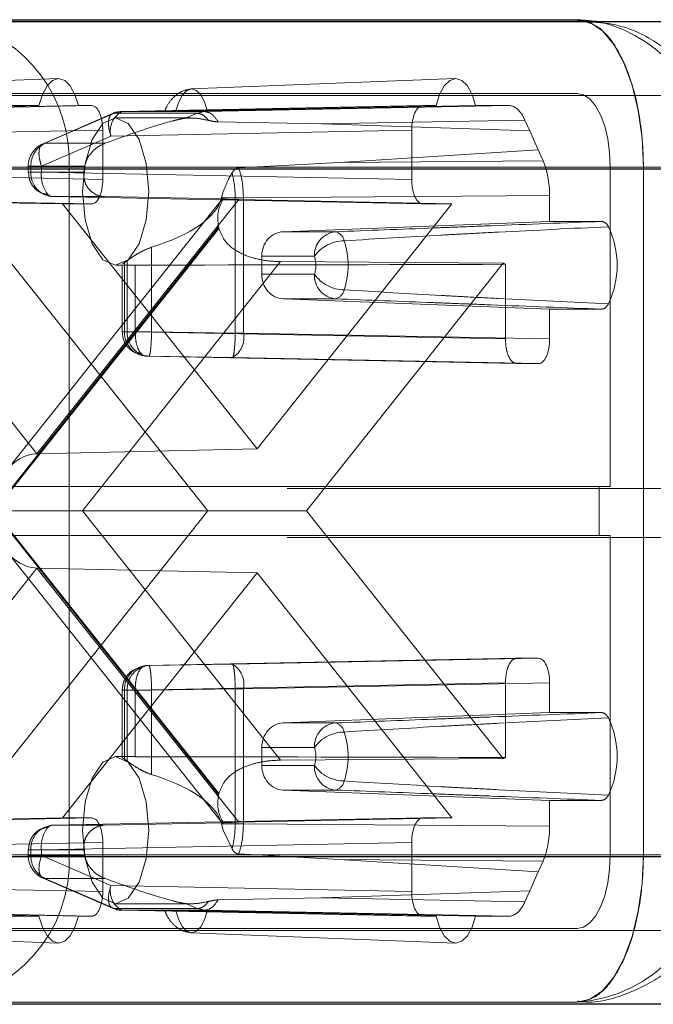
# Paper-space layout 'Sheet2' of a CAD drawing. Units: inches. Extents: x 0.1 to 16.8, y 0.1 to 10.9.
# Drawn here: x 5.5 to 5.6, y 2.7 to 2.7 of the extents above; entities that cross this region are included whole.
import ezdxf

# ---------------------------------------------------------------- set-up
doc = ezdxf.new("R2010")
doc.units = ezdxf.units.IN
doc.header["$MEASUREMENT"] = 0
doc.linetypes.add('HIDDEN', pattern=[0.07500000000000001, 0.05, -0.025])

psp = doc.layouts.new('Sheet2')

# ---------------------------------------------------------------- linework, layer by layer
at = {"color": 7, "linetype": 'Continuous', "lineweight": 25}
for p, q in [((5.999799584030744, 2.727362341299043), (5.350868386846101, 2.727362341299041)), ((5.537806252672728, 2.727509590101931), (5.58053141075548, 2.727509590101931)), ((5.582046924535891, 2.727362341299041), (5.58053141075548, 2.727509590101931)), ((5.580545893109898, 2.72744633446352), (5.581202289963128, 2.727369548986534)), ((5.993662427718492, 2.717519821614003), (5.344731230533849, 2.717519821614002)), ((5.993662427718492, 2.671588063083819), (5.344731230533849, 2.671588063083818)), ((5.999799584030744, 2.66174554339878), (5.350868386846101, 2.661745543398779))]:
    psp.add_line(p, q, dxfattribs=at)
at = {"color": 7, "linetype": 'HIDDEN', "lineweight": 18}
for p, q in [((5.52824907120607, 2.722882767163941), (5.545883443150482, 2.723572076909849)), ((5.55476813484364, 2.722882767163941), (5.572402506788054, 2.723572076909849)), ((5.999799584030744, 2.722441081456523), (5.350868386846101, 2.722441081456521)), ((5.58053141075548, 2.722588330259412), (5.537806252672728, 2.722588330259412)), ((5.544593617613142, 2.721768120285659), (5.527222648140563, 2.72142351734583)), ((5.527678998518882, 2.721372280033032), (5.548119334059056, 2.721768120285659)), ((5.529316341000109, 2.72142351734583), (5.547224982177537, 2.721768120285659)), ((5.544593617613142, 2.721768120285659), (5.542341548885156, 2.721768120285659)), ((5.548119334059056, 2.721768120285659), (5.547224982177537, 2.721768120285659)), ((5.570218329369152, 2.721768120285659), (5.550133503253947, 2.721372280041522)), ((5.550133503253947, 2.721372280041522), (5.555659905610397, 2.721372280041522)), ((5.571112681250711, 2.721768120285659), (5.553741711778133, 2.72142351734583)), ((5.555159270409139, 2.721263569959682), (5.555659904739767, 2.721372280024544)), ((5.555659905611976, 2.721372280041522), (5.575996114543051, 2.721768120285659)), ((5.555835404637678, 2.72142351734583), (5.573744045815107, 2.721768120285659)), ((5.571112681250711, 2.721768120285659), (5.570218329369152, 2.721768120285659)), ((5.575996114543051, 2.721768120285659), (5.573744045815107, 2.721768120285659)), ((5.544867532514799, 2.719226522849629), (5.549506732040229, 2.721237239510247)), ((5.544994616646432, 2.719252857231528), (5.549633816171862, 2.721263573892146)), ((5.549633816171862, 2.721263573892146), (5.555159279554762, 2.721263573892146)), ((5.549713931007599, 2.720947910311905), (5.554712712971744, 2.720947910311905)), ((5.555159279554762, 2.721263573892146), (5.554382099106113, 2.720929684199498)), ((5.556560319777675, 2.720684383951666), (5.563493118654727, 2.720543687864251)), ((5.563493118654727, 2.720543687864251), (5.577037723084018, 2.720807330883567)), ((5.577363222927083, 2.720082477550138), (5.577037723084018, 2.720807330883567)), ((5.528415527418959, 2.719732109937919), (5.548855862521715, 2.720127950182055)), ((5.548855862521715, 2.716846610599235), (5.548855862521715, 2.720127950182055)), ((5.569481800906492, 2.720127950182055), (5.549396974791287, 2.719732109937919)), ((5.563493118654727, 2.720543687864251), (5.577363222927083, 2.720082477550138)), ((5.569481800906492, 2.720127950182055), (5.569481800906492, 2.716846610599235)), ((5.577932860886565, 2.718813954745677), (5.577363222927083, 2.720082477550138)), ((5.544757775265857, 2.717721393277301), (5.549396974791287, 2.719732109937919)), ((5.54900024450812, 2.719252857231528), (5.544994616646432, 2.719252857231528)), ((5.56464440474072, 2.717979896898023), (5.577932860886565, 2.718813954745677)), ((5.57825836072963, 2.718089101412248), (5.577932860886565, 2.718813954745677)), ((5.57825836072963, 2.718089101412248), (5.56464440474072, 2.717979896898023)), ((5.582741332725276, 2.717667070416892), (4.618296892866726, 2.717667070416891)), ((5.584951254695074, 2.717667070416892), (4.620506814836523, 2.717667070416891)), ((5.996731005874619, 2.717519821614003), (5.347799808689975, 2.717519821614002)), ((6.062194006538637, 2.717519821614003), (5.413262809353993, 2.717519821614002)), ((6.065262584694763, 2.717519821614003), (5.41633138751012, 2.717519821614002)), ((5.546600578872046, 2.717667070416891), (5.533386408733133, 2.717667070416891)), ((5.543879464140206, 2.717333882148886), (5.543879464140206, 2.717721393277301)), ((5.544757775265857, 2.717721393277301), (5.54388437193777, 2.717721393277301)), ((5.544054163054492, 2.717721393277301), (5.544054163054492, 2.717333882148886)), ((5.547653839716937, 2.717721393277301), (5.544054163054492, 2.717721393277301)), ((5.544757775265857, 2.717333882148886), (5.544757775265857, 2.717721393277301)), ((5.546600578872046, 2.717667070416891), (5.546600578872046, 2.671735311886708)), ((5.589325736954797, 2.717667070416892), (5.546600578872046, 2.717667070416891)), ((5.547598057264893, 2.717333882148886), (5.547653839716937, 2.717721393277301)), ((5.56464440474072, 2.717979896898023), (5.557938438719494, 2.717615460478679)), ((5.582741332725276, 2.696341611099306), (5.582741332725276, 2.717667070416892)), ((5.584951254695074, 2.717667070416892), (5.59034770978258, 2.717667070416892)), ((5.584951254695074, 2.717667070416892), (5.584951254695074, 2.671735311886708)), ((5.548855862521715, 2.716846610599235), (5.523694212314489, 2.717333882148885)), ((5.543879464140206, 2.717333882148886), (5.54389654400175, 2.717333882148886)), ((5.544054163054492, 2.717333882148886), (5.54389654400175, 2.717333882148886)), ((5.54389654400175, 2.717333882148886), (5.544757775265857, 2.717333882148886)), ((5.547598057264893, 2.717333882148886), (5.544054163054492, 2.717333882148886)), ((5.544757775265857, 2.717333882148886), (5.569481800906492, 2.716846610599235)), ((5.548119334059056, 2.715206440495632), (5.522957683851831, 2.715693712045283)), ((5.546171278618634, 2.715206440495632), (5.530972398464669, 2.715493776314295)), ((5.530972398464669, 2.715493776314295), (5.544460460663516, 2.698516640098293)), ((5.542460821157234, 2.697441443622039), (5.556834145431234, 2.715532840331146)), ((5.544460460663516, 2.698516640098293), (5.557948522862364, 2.715493776314295)), ((5.545494303728517, 2.715693712045283), (5.570218329369152, 2.715206440495632)), ((5.548963870062671, 2.715693712045283), (5.545494303728517, 2.715693712045283)), ((5.548963870062646, 2.715693712045284), (5.556893743925786, 2.715538911400158)), ((5.556773856098205, 2.715603497212305), (5.556895481552898, 2.716026650469385)), ((5.556773856098205, 2.715603497212305), (5.557700971764844, 2.715603497212305)), ((5.558249474011225, 2.715605588209479), (5.557700971764844, 2.715603497212305)), ((5.557700971764844, 2.715603497212305), (5.557700971764844, 2.706579721184578)), ((5.557948522862364, 2.715493776314295), (5.572166384809574, 2.715206440495632)), ((5.578689809113981, 2.715769550607134), (5.558249474011225, 2.715605588209479)), ((5.558249474011225, 2.715605588209479), (5.558249474011225, 2.706579721184578)), ((5.578689809114002, 2.714035274337408), (5.578689809113981, 2.715769550607134)), ((5.546171278618634, 2.715206440495632), (5.548119334059056, 2.715206440495632)), ((5.559168831714103, 2.698846697626462), (5.546171278618634, 2.715206440495632)), ((5.572166384809574, 2.715206440495632), (5.559168831714103, 2.698846697626462)), ((5.570218329369152, 2.715206440495632), (5.572166384809574, 2.715206440495632)), ((5.541580179315468, 2.694748571831069), (5.556589991869918, 2.713641102763744)), ((5.556608220233696, 2.713569285057918), (5.541617822504571, 2.6947011911518)), ((5.560895257721518, 2.713345858406993), (5.578689809114002, 2.714035274337408)), ((5.582165548369264, 2.714035274337408), (5.578689809114002, 2.714035274337408)), ((5.560895257721518, 2.713345858406993), (5.564401758222256, 2.713345858406993)), ((5.552117789779072, 2.706671152490093), (5.552117789779072, 2.71231041738123)), ((5.562987190115408, 2.711706437758996), (5.55946828024576, 2.711706437758996)), ((5.55946828024576, 2.711706437758996), (5.55946828024576, 2.710504343494736)), ((5.542736648105191, 2.711238523719703), (5.555875293365554, 2.6947011911518)), ((5.560717574704801, 2.711348224916987), (5.547491773604171, 2.6947011911518)), ((5.55032738038726, 2.711105390626866), (5.549713931007599, 2.711105390626866)), ((5.550140909721299, 2.706671152490093), (5.550140909721299, 2.711143869578931)), ((5.550192070718278, 2.711199291000196), (5.550315608635585, 2.711282185929133)), ((5.550489622888771, 2.711406407483067), (5.550315608635585, 2.711282185929133)), ((5.550315608635585, 2.706671152490093), (5.550315608635585, 2.711282185929133)), ((5.550489622888771, 2.711406407483067), (5.550489622888771, 2.706671152490093)), ((5.551019220846951, 2.71111666569921), (5.551019220846951, 2.706671152490093)), ((5.575601015323016, 2.711238523719703), (5.560717574704801, 2.711348224916987)), ((5.562462370062654, 2.6947011911518), (5.575601015323016, 2.711238523719703)), ((5.575743246487585, 2.711174222825766), (5.575743246487585, 2.706183880940443)), ((5.55946828024576, 2.710504343494736), (5.562987190115408, 2.710504343494753)), ((5.578689809114002, 2.708175506916324), (5.560895257721518, 2.708864922846738)), ((5.564401758222256, 2.708864922846738), (5.560895257721518, 2.708864922846738)), ((5.578689809113981, 2.706183880940443), (5.578689809114002, 2.708175506916324)), ((5.578689809114002, 2.708175506916324), (5.582165548369264, 2.708175506916324)), ((5.551019220846951, 2.706671152490093), (5.550145817518863, 2.706671152490093)), ((5.550315608635585, 2.706671152490093), (5.550489622888771, 2.706671152490093)), ((5.550489622888771, 2.706671152490093), (5.552117789779072, 2.706671152490093)), ((5.575743246487585, 2.706183880940443), (5.551019220846951, 2.706671152490093)), ((5.557700971764844, 2.706579721184578), (5.552117789779072, 2.706671152490093)), ((5.557700971764844, 2.706579721184578), (5.558249474011225, 2.706579721184578)), ((5.558249474011225, 2.706579721184578), (5.578689809113981, 2.706183880940443)), ((5.55175574930961, 2.70503098238649), (5.576479774950245, 2.704543710836839)), ((5.551929763562795, 2.70503098238649), (5.55175574930961, 2.70503098238649)), ((5.557512945548566, 2.704939551080976), (5.551929763562795, 2.70503098238649)), ((5.557512945548566, 2.704939551080976), (5.577953280651322, 2.704543710836839)), ((5.576479774950245, 2.704543710836839), (5.577953280651322, 2.704543710836839)), ((5.544460460663516, 2.698516640098293), (5.559168831714103, 2.698846697626462)), ((5.582004692068677, 2.696341611099306), (4.617560252210127, 2.696341611099306)), ((5.582004692068677, 2.696341611099306), (5.582741332725276, 2.696341611099306)), ((5.582004692068677, 2.693060771204294), (5.582004692068677, 2.696341611099306)), ((6.061171147153261, 2.696194362296418), (5.412239949968617, 2.696194362296416)), ((5.541429147722861, 2.6947011911518), (5.555875293365554, 2.6947011911518)), ((5.556589991869918, 2.675761279539856), (5.541580179315468, 2.694653810472531)), ((5.541617822504571, 2.6947011911518), (5.556608220233696, 2.675833097245682)), ((5.555875293365554, 2.6947011911518), (5.542736648105191, 2.678163858583896)), ((5.547491773604171, 2.6947011911518), (5.560717574704801, 2.678054157386613)), ((5.555875293365554, 2.6947011911518), (5.562462370062654, 2.6947011911518)), ((5.575601015323016, 2.678163858583896), (5.562462370062654, 2.6947011911518)), ((5.582004692068677, 2.693060771204294), (4.617560252210127, 2.693060771204294)), ((5.582741332725276, 2.693060771204294), (5.582004692068677, 2.693060771204294)), ((5.582741332725276, 2.671735311886708), (5.582741332725276, 2.693060771204294)), ((6.061171147153261, 2.692913522401405), (5.412239949968617, 2.692913522401403)), ((5.556834145431234, 2.673869541972454), (5.542460821157234, 2.691960938681561)), ((5.544460460663516, 2.690885742205307), (5.530972398464669, 2.673908605989305)), ((5.557948522862364, 2.673908605989305), (5.544460460663516, 2.690885742205307)), ((5.544460460663516, 2.690885742205307), (5.559168831714103, 2.690555684677138)), ((5.546171278618634, 2.674195941807968), (5.559168831714103, 2.690555684677138)), ((5.559168831714103, 2.690555684677138), (5.572166384809574, 2.674195941807968)), ((5.55175574930961, 2.68437139991711), (5.576479774950245, 2.684858671466761)), ((5.577953280651323, 2.684858671466761), (5.557512945548566, 2.684462831222624)), ((5.577953280651323, 2.684858671466761), (5.576479774950245, 2.684858671466761)), ((5.55175574930961, 2.68437139991711), (5.551929763562795, 2.68437139991711)), ((5.557512945548566, 2.684462831222624), (5.551929763562795, 2.68437139991711)), ((5.551019220846951, 2.682731229813507), (5.575743246487585, 2.683218501363157)), ((5.578689809113981, 2.683218501363157), (5.558249474011225, 2.682822661119022)), ((5.575743246487585, 2.683218501363157), (5.575743246487585, 2.678228159477833)), ((5.578689809114002, 2.681226875387276), (5.578689809113981, 2.683218501363157)), ((5.550140909721299, 2.678256891383475), (5.550140909721299, 2.682731229813507)), ((5.551019220846951, 2.682731229813507), (5.550145817518863, 2.682731229813507)), ((5.550315608635585, 2.678120196374467), (5.550315608635585, 2.682731229813507)), ((5.550315608635585, 2.682731229813507), (5.550489622888771, 2.682731229813507)), ((5.552117789779072, 2.682731229813507), (5.550489622888771, 2.682731229813507)), ((5.550489622888771, 2.682731229813507), (5.550489622888771, 2.677995974820532)), ((5.551019220846951, 2.67828571660439), (5.551019220846951, 2.682731229813507)), ((5.557700967865142, 2.682822661055158), (5.552117789779072, 2.682731229813507)), ((5.552117789779072, 2.682731229813507), (5.552117789779072, 2.677091964922369)), ((5.557700956166036, 2.67379888508557), (5.557700956166036, 2.682822661055158)), ((5.558249474011225, 2.682822661119022), (5.557700971764844, 2.682822661119022)), ((5.558249474011225, 2.682822661119022), (5.558249474011225, 2.673796794097637)), ((5.578689809114002, 2.681226875387276), (5.560895257721518, 2.680537459456862)), ((5.578689809114002, 2.681226875387276), (5.582165548369264, 2.681226875387276)), ((5.560895257721518, 2.680537459456862), (5.564401758222256, 2.680537459456862)), ((5.562987190115408, 2.678898038808847), (5.55946828024576, 2.678898038808865)), ((5.55946828024576, 2.678898038808865), (5.55946828024576, 2.677695944544604)), ((5.549713931007599, 2.678296991676735), (5.550323998505822, 2.678296991676735)), ((5.550315608635585, 2.678120196374467), (5.550157928157811, 2.678233361957445)), ((5.550489622888771, 2.677995974820532), (5.550315608635585, 2.678120196374467)), ((5.560717574704801, 2.678054157386613), (5.575601015323016, 2.678163858583896)), ((5.55946828024576, 2.677695944544604), (5.562987190115408, 2.677695944544604)), ((5.560895257721518, 2.676056523896607), (5.578689809114002, 2.675367107966192)), ((5.564401758222256, 2.676056523896607), (5.560895257721518, 2.676056523896607)), ((5.578689809113981, 2.673632831696466), (5.578689809114002, 2.675367107966192)), ((5.582165548369264, 2.675367107966192), (5.578689809114002, 2.675367107966192)), ((5.52295768385183, 2.673708670258317), (5.548119334059056, 2.674195941807968)), ((5.530972398464669, 2.673908605989305), (5.546171278618634, 2.674195941807968)), ((5.570218329369152, 2.674195941807968), (5.545494303728517, 2.673708670258317)), ((5.548119334059056, 2.674195941807968), (5.546171278618634, 2.674195941807968)), ((5.572166384809574, 2.674195941807968), (5.557948522862364, 2.673908605989305)), ((5.572166384809574, 2.674195941807968), (5.570218329369152, 2.674195941807968)), ((5.545494303728517, 2.673708670258317), (5.548963870062671, 2.673708670258317)), ((5.556893743925865, 2.673863470903444), (5.548963870062752, 2.673708670258319)), ((5.556895481552898, 2.673375731834215), (5.556773856098205, 2.673798885091295)), ((5.556773856098205, 2.673798885091295), (5.557700956166036, 2.673798885091295)), ((5.557484788012082, 2.672122930549047), (5.556895481552898, 2.673375731834215)), ((5.557700960845613, 2.673798885074122), (5.55824947313455, 2.673796794101154)), ((5.558249474011225, 2.673796794094121), (5.578689809113981, 2.673632831696466)), ((5.523694212314489, 2.672068500154714), (5.548855862521715, 2.672555771704365)), ((5.54389661310561, 2.672068500154714), (5.543879464140206, 2.672068500154714)), ((5.543879464140206, 2.671680989026299), (5.543879464140206, 2.672068500154714)), ((5.544757775265857, 2.672068500154714), (5.54389661310561, 2.672068500154714)), ((5.54389661310561, 2.672068500154714), (5.544054163054492, 2.672068500154714)), ((5.544054163054492, 2.671680989026299), (5.544054163054492, 2.672068500154714)), ((5.544054163054492, 2.672068500154714), (5.547598057264893, 2.672068500154714)), ((5.569481800906492, 2.672555771704365), (5.544757775265857, 2.672068500154714)), ((5.544757775265857, 2.671680989026299), (5.544757775265857, 2.672068500154714)), ((5.548855862521715, 2.669274432121544), (5.548855862521715, 2.672555771704365)), ((5.569481800906492, 2.672555771704365), (5.569481800906492, 2.669274432121544)), ((5.582741332725276, 2.671735311886708), (4.618296892866726, 2.671735311886708)), ((5.584951254695074, 2.671735311886708), (4.620506814836523, 2.671735311886708)), ((5.996731005874619, 2.671588063083819), (5.347799808689975, 2.671588063083818)), ((6.062194006538637, 2.671588063083819), (5.413262809353993, 2.671588063083818)), ((6.065262584694763, 2.671588063083819), (5.41633138751012, 2.671588063083818)), ((5.533386408733133, 2.671735311886708), (5.546600578872046, 2.671735311886708)), ((5.544757775265858, 2.671680989026299), (5.54388437193777, 2.671680989026299)), ((5.547653839716937, 2.671680989026299), (5.544054163054492, 2.671680989026299)), ((5.549396974791287, 2.669670272365681), (5.544757775265857, 2.671680989026299)), ((5.546600578872046, 2.671735311886708), (5.589325736954797, 2.671735311886708)), ((5.557938438719494, 2.671786921824921), (5.564644404740719, 2.671422485405577)), ((5.577932860886565, 2.670588427557924), (5.564644404740719, 2.671422485405577)), ((5.564644404740719, 2.671422485405577), (5.57825836072963, 2.671313280891352)), ((5.584951254695074, 2.671735311886708), (5.59034770978258, 2.671735311886708)), ((5.577932860886565, 2.670588427557924), (5.57825836072963, 2.671313280891352)), ((5.549506732040229, 2.668165142793353), (5.544867532514799, 2.670175859453971)), ((5.544994616646432, 2.670149525072071), (5.549633816171862, 2.668138808411454)), ((5.54900024450812, 2.670149525072071), (5.544994616646432, 2.670149525072071)), ((5.577363222927083, 2.669319904753462), (5.577932860886565, 2.670588427557924)), ((5.548855862521715, 2.669274432121544), (5.528415527418959, 2.669670272365681)), ((5.549396974791287, 2.669670272365681), (5.569481800906492, 2.669274432121544)), ((5.563493118654728, 2.668858694439349), (5.556560319777675, 2.668717998351934)), ((5.563493118654728, 2.668858694439349), (5.577363222927083, 2.669319904753462)), ((5.577037723084018, 2.668595051420033), (5.563493118654728, 2.668858694439349)), ((5.577037723084018, 2.668595051420033), (5.577363222927083, 2.669319904753462)), ((5.555159279554762, 2.668138808411454), (5.549633816171862, 2.668138808411454)), ((5.554716204487159, 2.668454471991695), (5.549713931007599, 2.668454471991695)), ((5.555159279554762, 2.668138808411454), (5.554382099106113, 2.668472698104102)), ((5.555659905611976, 2.668030102262079), (5.555159279554762, 2.668138808411454)), ((5.527222648140572, 2.66797886495777), (5.544593617613146, 2.667634262017942)), ((5.548119334059056, 2.667634262017942), (5.5276789989563, 2.668030102262079)), ((5.547224982177532, 2.667634262017942), (5.529316341000102, 2.66797886495777)), ((5.542341548885156, 2.667634262017942), (5.544593617613146, 2.667634262017942)), ((5.547224982177532, 2.667634262017942), (5.548119334059056, 2.667634262017942)), ((5.550133503253947, 2.668030102262079), (5.570218329369152, 2.667634262017942)), ((5.555659905611976, 2.668030102262079), (5.550133503253947, 2.668030102262079)), ((5.553741711778143, 2.66797886495777), (5.571112681250717, 2.667634262017942)), ((5.575996114543051, 2.667634262017942), (5.555659905611976, 2.668030102262079)), ((5.573744045815102, 2.667634262017942), (5.555835404637672, 2.66797886495777)), ((5.570218329369152, 2.667634262017942), (5.571112681250717, 2.667634262017942)), ((5.573744045815102, 2.667634262017942), (5.575996114543051, 2.667634262017942)), ((5.537806252672728, 2.666814052044188), (5.58053141075548, 2.666814052044188)), ((5.999799584030744, 2.6666668032413), (5.350868386846101, 2.666666803241298)), ((5.545883443150482, 2.665830305393761), (5.52824907120607, 2.66651961513967)), ((5.572402506788054, 2.665830305393761), (5.55476813484364, 2.66651961513967)), ((5.58053141075548, 2.661892792201669), (5.537806252672728, 2.661892792201669))]:
    psp.add_line(p, q, dxfattribs=at)
at = {"color": 7, "linetype": 'HIDDEN', "lineweight": 18, "flags": 128}
for points in [[(5.584951254695074, 2.717667070416892), (5.584866328633114, 2.719587250751696), (5.584614814108166, 2.721433639633084), (5.584206376682372, 2.723135281371809), (5.583656712376953, 2.724626782830145), (5.582986944482911, 2.725850826443492), (5.582222811804802, 2.726760372902239), (5.581393679532916, 2.727320468846057), (5.58053141075548, 2.727509590101931)], [(5.547224982177537, 2.721768120285659), (5.546994512816203, 2.722510683124164), (5.546681895133906, 2.72308527684175), (5.546310793627454, 2.723448405910277), (5.545909299895351, 2.723572582227918), (5.545507806163248, 2.723448405910277), (5.545136704656798, 2.72308527684175), (5.544824086974503, 2.722510683124164), (5.544593617613142, 2.721768120285659)], [(5.573744045815107, 2.721768120285659), (5.573513576453775, 2.722510683124164), (5.573200958771477, 2.72308527684175), (5.572829857265025, 2.723448405910277), (5.572428363532921, 2.723572582227918), (5.572026869800818, 2.723448405910277), (5.571655768294368, 2.72308527684175), (5.571343150612074, 2.722510683124164), (5.571112681250711, 2.721768120285659)], [(5.553741711778133, 2.72142351734583), (5.553922704945558, 2.722023119575174), (5.554170998304796, 2.722488147015033), (5.55446729275353, 2.722782454469379), (5.55478855820791, 2.722883166297508), (5.555109823662289, 2.722782454469379), (5.555406118111025, 2.722488147015034), (5.555654411470265, 2.722023119575175), (5.555835404637678, 2.72142351734583)], [(5.582741332725276, 2.717667070416892), (5.582698869694297, 2.718627160584294), (5.582573112431823, 2.719550355024988), (5.582368893718926, 2.72040117589435), (5.582094061566217, 2.721146926623518), (5.581759177619195, 2.721758948430192), (5.581377111280141, 2.722213721659565), (5.580962545144198, 2.722493769631475), (5.58053141075548, 2.722588330259412)], [(5.547504009037801, 2.716026650469385), (5.547672229331256, 2.717909935077481), (5.548151280196861, 2.719506506676012), (5.548868230482937, 2.720573301712059), (5.549713931007599, 2.720947910311905), (5.550559631532259, 2.720573301712059), (5.551276581818334, 2.719506506676012), (5.551755632683942, 2.717909935077481), (5.551923852977396, 2.716026650469385), (5.551755632683942, 2.71414336586129), (5.551276581818334, 2.712546794262758), (5.550559631532259, 2.711479999226711), (5.549713931007599, 2.711105390626866), (5.548868230482937, 2.711479999226711), (5.548151280196861, 2.712546794262759), (5.547672229331256, 2.71414336586129), (5.547504009037801, 2.716026650469385)], [(5.547504009037801, 2.673375731834215), (5.547672229331256, 2.67525901644231), (5.548151280196861, 2.676855588040842), (5.548868230482937, 2.677922383076889), (5.549713931007599, 2.678296991676734), (5.550559631532259, 2.677922383076889), (5.551276581818334, 2.676855588040842), (5.551755632683942, 2.67525901644231), (5.551923852977396, 2.673375731834215), (5.551755632683942, 2.671492447226119), (5.551276581818334, 2.669895875627588), (5.550559631532259, 2.668829080591541), (5.549713931007599, 2.668454471991695), (5.548868230482937, 2.668829080591541), (5.548151280196861, 2.669895875627588), (5.547672229331256, 2.671492447226119), (5.547504009037801, 2.673375731834215)], [(5.58053141075548, 2.661892792201669), (5.581393679532916, 2.662081913457543), (5.582222811804802, 2.662642009401361), (5.582986944482911, 2.663551555860108), (5.583656712376953, 2.664775599473455), (5.584206376682373, 2.66626710093179), (5.584614814108166, 2.667968742670516), (5.584866328633114, 2.669815131551904), (5.584951254695074, 2.671735311886708)], [(5.58053141075548, 2.666814052044188), (5.580962545144198, 2.666908612672125), (5.581377111280141, 2.667188660644034), (5.581759177619195, 2.667643433873408), (5.582094061566217, 2.668255455680081), (5.582368893718926, 2.669001206409249), (5.582573112431823, 2.669852027278612), (5.582698869694297, 2.670775221719305), (5.582741332725276, 2.671735311886708)], [(5.544593617613146, 2.667634262017942), (5.54482408697448, 2.666891699179441), (5.545136704656782, 2.666317105461858), (5.54550780616324, 2.665953976393332), (5.545909299895351, 2.665829800075692), (5.546310793627462, 2.665953976393332), (5.546681895133921, 2.666317105461858), (5.546994512816227, 2.666891699179441), (5.547224982177532, 2.667634262017942)], [(5.555835404637672, 2.66797886495777), (5.555654411470249, 2.667379262728428), (5.555406118111013, 2.66691423528857), (5.555109823662284, 2.666619927834226), (5.55478855820791, 2.666519216006097), (5.554467292753537, 2.666619927834226), (5.55417099830481, 2.666914235288569), (5.553922704945576, 2.667379262728427), (5.553741711778143, 2.66797886495777)], [(5.571112681250717, 2.667634262017942), (5.571343150612051, 2.666891699179441), (5.571655768294351, 2.666317105461858), (5.572026869800809, 2.665953976393332), (5.572428363532921, 2.665829800075692), (5.572829857265032, 2.665953976393332), (5.573200958771492, 2.666317105461858), (5.573513576453798, 2.666891699179441), (5.573744045815102, 2.667634262017942)]]:
    psp.add_lwpolyline(points, dxfattribs=at)
at = {"color": 7, "linetype": 'HIDDEN', "lineweight": 18}
for centre, radius, start, end in [((5.537085411079103, 2.718103424635987), 0.009525167879485066, 357.3743236459146, 76.42111949737938), ((5.579810569161856, 2.718103424635988), 0.009525167879483492, 357.3743236459088, 76.4211194973827), ((5.550822041505853, 2.72007763134135), 0.001466356089493285, 118.0055657805379, 193.6289195453719), ((5.550161202006938, 2.720042154622238), 0.00133041378974433, 91.19296442200167, 113.353777243345), ((5.545519884087712, 2.717721393277301), 0.001640419947506189, 113.5519045220306, 180), ((5.545698638981189, 2.717766032988562), 0.001645081693202095, 115.3379030478822, 181.5549264491555), ((5.545616244289543, 2.717253119280542), 0.001564167646322751, 177.040323613113, 265.5287555381345), ((5.546868931977773, 2.717132437127536), 0.002120745802516936, 174.5493811987769, 218.2153317559284), ((5.54552142506758, 2.716154856228301), 0.0004619410401385282, 226.368952115309, 266.6341323472647), ((5.5642953308325, 2.715558606142658), 0.00794034430843168, 193.9744209646198, 194.509075512329), ((5.577186849882053, 2.711105390626865), 0.006014789564333869, 334.6063238977467, 25.39367610225414), ((5.564553117833534, 2.711785270539018), 0.001567910783686456, 95.53972428263735, 182.8819820893907), ((5.564207833088239, 2.712590827150809), 0.0007795377831894966, 11.14347635865854, 75.59529738580775), ((5.564990733095876, 2.710284989561222), 0.002456562527911611, 90.4212132651332, 144.6455460249808), ((5.560069013152795, 2.711105390626866), 0.005169399755373917, 341.5488418237739, 18.45115817622693), ((5.561185747678945, 2.711105390626875), 0.001899066219730502, 341.5488418248846, 18.45115817510351), ((5.576180070710425, 2.71232991706179), 0.001235493653904729, 242.051131824385, 249.2946310846241), ((5.564553117833531, 2.710425510714712), 0.00156791078368389, 177.1180179098905, 264.4602757174848), ((5.564990733095925, 2.711925791692581), 0.002456562527983023, 215.3544539753829, 269.5787867337405), ((5.564207833088239, 2.709619954102923), 0.0007795377831895825, 284.4047026141849, 348.8565236413102), ((5.551877689870636, 2.706590389621749), 0.001564167646322751, 177.040323613113, 265.5287555381345), ((5.552051704123818, 2.706590389621746), 0.001564167646319364, 177.0403236129926, 265.5287555382229), ((5.556739288060314, 2.706272423097223), 0.001541133907492265, 300.132762740492, 11.50172258543319), ((5.551877689870636, 2.682811992681851), 0.001564167646322774, 94.4712444618676, 182.9596763869041), ((5.552051704123819, 2.682811992681853), 0.001564167646320205, 94.4712444618078, 182.9596763869741), ((5.556739288060314, 2.683129959206378), 0.001541133907492243, 348.4982774145514, 59.8672372595006), ((5.577186849882053, 2.678296991676735), 0.006014789564333869, 334.6063238977467, 25.39367610225414), ((5.564553117833533, 2.678976871588886), 0.00156791078368687, 95.53972428260191, 182.8819820900083), ((5.564990733095899, 2.677476590611074), 0.002456562527929525, 90.4212132656689, 144.6455460253178), ((5.564207833088237, 2.679782428200676), 0.0007795377831916686, 11.14347635879344, 75.59529738571378), ((5.56006901315279, 2.678296991676735), 0.00516939975537827, 341.5488418237848, 18.45115817621602), ((5.561185747679081, 2.678296991676726), 0.001899066219601596, 341.548841823587, 18.45115817640112), ((5.576180070710387, 2.677072465241892), 0.001235493653813932, 110.7053689150743, 117.9488681758466), ((5.564553117833529, 2.677617111764577), 0.00156791078368138, 177.118017910422, 264.4602757175401), ((5.564990733095944, 2.679117392742508), 0.002456562528042223, 215.3544539765842, 269.5787867333156), ((5.564207833088237, 2.676811555152794), 0.0007795377831919642, 284.4047026142708, 348.8565236411753), ((5.5642953308325, 2.673843776160942), 0.007940344308430929, 165.4909244876671, 166.0255790353764), ((5.545616244289543, 2.672149263023059), 0.001564167646322774, 94.47124446186886, 182.9596763869041), ((5.546869976001923, 2.672269813032065), 0.00212177256651672, 141.8196094404464, 185.4443886058399), ((5.545521510060515, 2.673247269056961), 0.0004622026104574806, 93.37451482120414, 133.7111422158704), ((5.55727975245367, 2.673264415278929), 0.009755277275030023, 187.0416953361855, 189.3412833264036), ((5.53725092245164, 2.671239122367268), 0.009362813637942793, 273.4003414437144, 3.037857090817982), ((5.545519884087712, 2.671680989026299), 0.001640419947506385, 180, 246.3302353199212), ((5.54569863898119, 2.671636349315038), 0.001645081693203405, 178.4450735508624, 244.6620969520694), ((5.579976080534391, 2.671239122367268), 0.009362813637942793, 273.4003414437198, 3.037857090817982), ((5.550822041505851, 2.669324750962249), 0.001466356089491667, 166.3710804545957, 241.9944342195079), ((5.550161202006936, 2.669360227681365), 0.001330413789746941, 246.6462227567792, 268.807035578078)]:
    psp.add_arc(centre, radius, start, end, dxfattribs=at)
for centre, major_axis, ratio, start_param, end_param in [((5.548119109654087, 2.72012745045619), (2.810864430102811e-07, 0.001640669824613195), 0.4490561129097977, 4.712770501058555, 6.283262241358706), ((5.570218553774121, 2.72012745045619), (-2.810864438984594e-07, 0.001640669824613195), 0.4490561129097976, 6.28310837299929, 7.853600113300381), ((5.575995928639887, 2.718486780626721), (2.328447994415228e-07, 0.003281339657271065), 0.448999480654608, 5.497945176728433, 6.283217168310683), ((5.577216303378723, 2.715769136620672), (2.329038721882171e-07, 0.003280925644688626), 0.4491128042592603, 4.712547041441157, 5.497819033023303), ((5.548119109654087, 2.716847110325101), (-2.810864447866379e-07, 0.001640669824612306), 0.4490561129100406, 3.141515719408261, 4.712007459710351), ((5.570218553774121, 2.716847110325101), (2.810864438984595e-07, 0.001640669824612306), 0.4490561129100407, 1.571177847468998, 3.141669587770151), ((5.543159541295054, 2.716026650469385), (0.01366492347639436, 0), 0.360138119398999, 5.427319848441604, 6.197094258355757), ((5.56099255928395, 2.715492776862565), (0.004158540914998454, -3.974624784763848e-05), 0.009914137015268444, 2.972001478884481, 3.891236338203602), ((5.560946859389469, 2.711706437758996), (0, 0.001640419947506633), 0.9013418460052869, 0.0349065850404023, 1.570796326794897), ((5.534126015938608, 2.716026650469385), (0.24970338329386, 0), 0.01970842275984678, 4.780093782101628, 4.879837059604379), ((5.560946859389469, 2.710504343494736), (0, 0.001640419947506189), 0.9013418460055309, 1.570796326794897, 3.106686068549401), ((5.577953056246352, 2.706184380666308), (-2.810864438984595e-07, 0.001640669824612306), 0.4490561129100409, 3.141515719409467, 4.712007459710594), ((5.544511621381907, 2.694748571831069), (0, 0.003768642249692977), 0.7778509798000889, 0.0174532925198636, 1.570796326794897), ((5.544511621381907, 2.694653810472531), (0, 0.003768642249692533), 0.7778509797999448, 1.570796326794897, 3.124139361069926), ((5.577953056246352, 2.683218001637292), (2.810864430102811e-07, 0.00164066982461275), 0.4490561129099193, 4.712770501058284, 6.283262241356296), ((5.560946859389469, 2.678898038808865), (0, 0.001640419947506189), 0.9013418460055309, 0.0349065850404023, 1.570796326794897), ((5.534126015938608, 2.673375731834215), (0.24970338329386, 0), 0.01970842275984678, 1.403348247575227, 1.503091525077962), ((5.560946859389469, 2.677695944544604), (0, 0.001640419947506633), 0.9013418460052869, 1.570796326794897, 3.106686068549391), ((5.543159541295054, 2.673375731834215), (0.01366492347639436, 0), 0.360138119398999, 0.08609104882386845, 0.8558654587380026), ((5.548119109654086, 2.672555271978499), (2.810864438984594e-07, 0.001640669824613195), 0.4490561129092563, 4.712770501058797, 6.283262241358706), ((5.570218553774121, 2.672555271978499), (-2.810864438984594e-07, 0.001640669824613195), 0.4490561129097976, 6.28310837299929, 7.853600113300381), ((5.56099255928395, 2.673909605441035), (0.004158540914998454, 3.974624784763848e-05), 0.009914137015268444, 2.391948968968843, 3.311183828320844), ((5.577216303378723, 2.673633245682929), (-2.329038730763955e-07, 0.003280925644688626), 0.4491128042592604, 3.92695892774556, 4.712230919327842), ((5.548119109654086, 2.66927493184741), (-2.810864438984594e-07, 0.001640669824613195), 0.4490561129092562, 3.141515719410672, 4.712007459710595), ((5.570218553774121, 2.66927493184741), (2.810864438984594e-07, 0.001640669824613195), 0.4490561129097976, 1.571177847468998, 3.141669587770151), ((5.575995928639887, 2.670915601676878), (-2.328448012178796e-07, 0.003281339657271065), 0.448999480654608, 3.141560792457491, 3.926832784040259)]:
    psp.add_ellipse(centre, major_axis=major_axis, ratio=ratio, start_param=start_param, end_param=end_param, dxfattribs=at)
for points, knots in [([(5.58053141075548, 2.727509590101931), (5.581028414030768, 2.727400781233261), (5.582022420581343, 2.72718316349592), (5.583345329783146, 2.725486288231473), (5.584350993266842, 2.722988511443912), (5.584860407998375, 2.720222052014528), (5.584951251083741, 2.718391815346598), (5.584951254694531, 2.71766717977821), (5.584951254695074, 2.717667070416892)], [0, 0, 0, 0, 0.2146938330081778, 0.4293876660163578, 0.6440814990245399, 0.8587753320327183, 0.9999786865060583, 1, 1, 1, 1]), ([(5.581202289963128, 2.727369548986534), (5.581886216791743, 2.727327196632474), (5.583573965087615, 2.727222682362234), (5.586001385139403, 2.72600316726525), (5.5880113005925, 2.724233800345961), (5.589286128258324, 2.722300912019943), (5.590170292741126, 2.720185423368687), (5.590298361431674, 2.71860161955518), (5.590373930440519, 2.717667070416892)], [0, 0, 0, 0, 0.1386268359915585, 0.3420939147554101, 0.5379146478963911, 0.6787032552377883, 0.8104136425284724, 1, 1, 1, 1]), ([(5.553000509213727, 2.721400675554003), (5.553044538819738, 2.721515633913085), (5.553177204851287, 2.721862016056248), (5.553570887074585, 2.722350996268698), (5.554131058260861, 2.722781683464027), (5.554558785847382, 2.722848904769983), (5.554775800140611, 2.722883010552874)], [0, 0, 0, 0, 0.1364086007329109, 0.4110140736609314, 0.7011687612542992, 1, 1, 1, 1]), ([(5.549508387185941, 2.721225220294363), (5.549528730165599, 2.721238317992125), (5.549708499615478, 2.721354061406359), (5.549930593906447, 2.721358875141092), (5.550127555675478, 2.721363144146406)], [0, 0, 0, 0, 0.1131614947423379, 0.9999999999999999, 0.9999999999999999, 0.9999999999999999, 0.9999999999999999]), ([(5.555835404637678, 2.72142351734583), (5.555676034236079, 2.721420595630127), (5.555357397702007, 2.721414754110273), (5.55484104170521, 2.721407069920571), (5.554355923810327, 2.721401093435399), (5.55375467632799, 2.721395811195345), (5.553340597069609, 2.721395793147638), (5.552967975038643, 2.721396667166128), (5.552922159520305, 2.721401533133414), (5.553101243782651, 2.721408817172008), (5.553412117049727, 2.721416759444207), (5.553653373768606, 2.721421706092413), (5.553741711778133, 2.72142351734583)], [0, 0, 0, 0, 0.07962169339501493, 0.159191293777282, 0.2401836853714549, 0.3267799897165061, 0.5322755980833671, 0.6708222255426819, 0.7675472123627616, 0.8648687407604034, 0.9505206465486936, 1, 1, 1, 1]), ([(5.554382099106113, 2.720929684199498), (5.554268754264932, 2.720911413240123), (5.554029851056264, 2.720872902525611), (5.553360345316884, 2.7207119066024), (5.551664730604434, 2.720214268444347), (5.550124505647152, 2.719658517920356), (5.54900024450812, 2.719252857231528)], [0, 0, 0, 0, 0.08352898681179699, 0.176058678613347, 0.3985779777830126, 1, 1, 1, 1]), ([(5.555910251020441, 2.720785777214648), (5.555600545175369, 2.720848359183242), (5.555033591634258, 2.720962922951631), (5.554585441377754, 2.720940058598395), (5.554382099106113, 2.720929684199498)], [0, 0, 0, 0, 0.5462631813983458, 1, 1, 1, 1]), ([(5.555159271181826, 2.721263558725183), (5.555290764730528, 2.721242820789005), (5.555555186733762, 2.721201118616685), (5.555791481002222, 2.72092462719652), (5.555910269270736, 2.720785631285724)], [0, 0, 0, 0, 0.4972867125026522, 1, 1, 1, 1]), ([(5.556560319777675, 2.720684383951667), (5.556512654700299, 2.72068657402485), (5.556415127280592, 2.720691055129222), (5.55618688243437, 2.720723800353232), (5.556024226590917, 2.720760241979745), (5.555910251020441, 2.720785777214648)], [0, 0, 0, 0, 0.2224527388321623, 0.4551601050334055, 1, 1, 1, 1]), ([(5.549000244508122, 2.719252857231528), (5.54883992956273, 2.719181095338743), (5.548507614986, 2.719032341128907), (5.548102951896812, 2.718662918196901), (5.547782721690941, 2.718223706120334), (5.547696353409804, 2.717887088861165), (5.547653839716937, 2.717721393277301)], [0, 0, 0, 0, 0.2414120369341235, 0.5004195876816592, 0.7540878672990531, 1, 1, 1, 1]), ([(5.557484788012083, 2.717279451754553), (5.557546778066703, 2.717369682702829), (5.557635244784422, 2.717498452323688), (5.557805083068422, 2.717595772266292), (5.557894659546639, 2.717608997058147), (5.557938438719494, 2.717615460478679)], [0, 0, 0, 0, 0.5448398949661163, 0.7775472611674227, 1, 1, 1, 1]), ([(5.545227155954379, 2.715818209638212), (5.5450417747023, 2.715853561439156), (5.544675681632681, 2.715923374590049), (5.544233666011467, 2.716294227607757), (5.543941237717533, 2.716786647142426), (5.543911296489222, 2.717153486114538), (5.543896572647805, 2.717333882148886)], [0, 0, 0, 0, 0.2605700365747424, 0.5145767625922024, 0.7612891931721787, 1, 1, 1, 1]), ([(5.547598057264893, 2.717333882148886), (5.547590991493886, 2.717209249035694), (5.547576951750634, 2.716961602047403), (5.547673087889061, 2.716603671448891), (5.547841463299145, 2.71627717847878), (5.548013056629702, 2.716110194235225), (5.548098906364519, 2.716026650469385)], [0, 0, 0, 0, 0.2518905911251287, 0.5005086102208026, 0.7500998248808857, 1, 1, 1, 1]), ([(5.557484788128702, 2.717279451951896), (5.557402322482091, 2.71713690160028), (5.557180977965204, 2.716754284837935), (5.557005550528489, 2.716307179282004), (5.556895481552898, 2.716026650469385)], [0, 0, 0, 0, 0.3725669276568603, 1, 1, 1, 1]), ([(5.557700971764844, 2.715603497212305), (5.557690460214605, 2.715899501736569), (5.557669436160681, 2.716491537634108), (5.557546339255776, 2.717016805774047), (5.557484788012083, 2.717279451754553)], [0, 0, 0, 0, 0.4999773248445684, 1, 1, 1, 1]), ([(5.548098906364519, 2.716026650469385), (5.548241006206776, 2.715927296194367), (5.548507156501064, 2.715741207532234), (5.548818674226165, 2.715708811546453), (5.548963870062671, 2.715693712045283)], [0, 0, 0, 0, 0.5339082665142619, 1, 1, 1, 1]), ([(5.556589991869918, 2.713641102763744), (5.556552190012658, 2.713939417774958), (5.556476718628553, 2.714535003506107), (5.556700890304008, 2.715181535578806), (5.556870793984191, 2.715496383009006), (5.556893743925894, 2.715538911400156)], [0, 0, 0, 0, 0.464657269125192, 0.9276879438292317, 1, 1, 1, 1]), ([(5.560717574704801, 2.711348224916987), (5.560410446227793, 2.71136210903174), (5.559798456075967, 2.711389774787709), (5.55878427861822, 2.711599952597823), (5.557786353832479, 2.712008457968114), (5.556956713036278, 2.712676189968859), (5.556713603606684, 2.713299215282626), (5.556608220233696, 2.713569285057918)], [0, 0, 0, 0, 0.1831425469689301, 0.3649333862386023, 0.5772358772041853, 0.8167396907922878, 1, 1, 1, 1]), ([(5.564401758222256, 2.713345858406993), (5.566581160286351, 2.713430360604657), (5.56930879948653, 2.713536119661532), (5.572769347914457, 2.713670414349703), (5.576512819548026, 2.713815715711328), (5.579706494149612, 2.713939761783561), (5.582165548369264, 2.714035274337408)], [0, 0, 0, 0, 0.3677222294760321, 0.4602241983802045, 0.5843853465907142, 1, 1, 1, 1]), ([(5.582620506298471, 2.713684745478672), (5.580173687007298, 2.71356708231853), (5.576995825457375, 2.713414264644661), (5.573276171072257, 2.713220083245604), (5.569838247721193, 2.713036286241084), (5.567133707095734, 2.712872420679051), (5.564972673695834, 2.712741485706468)], [0, 0, 0, 0, 0.4155466478521822, 0.5397005488609344, 0.6322027931457709, 1, 1, 1, 1]), ([(5.582165548369264, 2.714035274337408), (5.582247989892103, 2.714019432458583), (5.582412873287263, 2.713987748633777), (5.582551295196936, 2.713785746673092), (5.582620506298471, 2.713684745478672)], [0, 0, 0, 0, 0.4999989402187321, 1, 1, 1, 1]), ([(5.552117789779072, 2.71231041738123), (5.551947227328237, 2.712246799886508), (5.551605302399373, 2.712119266497707), (5.551132935999807, 2.711848164519874), (5.550738470330569, 2.711601514831978), (5.55056452344498, 2.711465132816342), (5.550489622888771, 2.711406407483067)], [0, 0, 0, 0, 0.2498644876888336, 0.5009009706408528, 0.7850907489601974, 1, 1, 1, 1]), ([(5.551019220846951, 2.71111666569921), (5.550863588984649, 2.711114794260418), (5.550552328938644, 2.711111051427067), (5.550260573195097, 2.71110404430338), (5.550126242403953, 2.711105726504345), (5.550151790155852, 2.711137879918942), (5.550156549287947, 2.711143869578931)], [0, 0, 0, 0, 0.3098772720877528, 0.6197472197527796, 0.9291650702668985, 1, 1, 1, 1]), ([(5.582165548369264, 2.708175506916324), (5.579706494149612, 2.708271019470171), (5.576512819548026, 2.708395065542403), (5.572769347914457, 2.708540366904028), (5.56930879948653, 2.708674661592199), (5.566581160286351, 2.708780420649074), (5.564401758222256, 2.708864922846738)], [0, 0, 0, 0, 0.4156146534092858, 0.5397758016197954, 0.6322777705239679, 1, 1, 1, 1]), ([(5.564972673695834, 2.709469295547264), (5.567133707095734, 2.70933836057468), (5.569838247721194, 2.709174495012647), (5.573276171072257, 2.708990698008127), (5.576995825457375, 2.70879651660907), (5.580173687007298, 2.708643698935201), (5.582620506298471, 2.708526035775059)], [0, 0, 0, 0, 0.3677972068542291, 0.4602994511390656, 0.5844533521478178, 1, 1, 1, 1]), ([(5.582620506298471, 2.708526035775059), (5.582551295513304, 2.708425034959126), (5.582412873649577, 2.708223032899106), (5.582247990245862, 2.708191348932969), (5.582165548369264, 2.708175506916324)], [0, 0, 0, 0, 0.4999989402186941, 1, 1, 1, 1]), ([(5.551488601535472, 2.705155479979419), (5.551303220283392, 2.705190831780363), (5.550937127213774, 2.705260644931257), (5.550495111592561, 2.705631497948965), (5.550202683298626, 2.706123917483633), (5.550172742070315, 2.706490756455746), (5.550158018228898, 2.706671152490093)], [0, 0, 0, 0, 0.2605700365747239, 0.514576762592203, 0.761289193172189, 1, 1, 1, 1]), ([(5.575743246487585, 2.706183880940443), (5.575754219140336, 2.705968947218218), (5.575776163599605, 2.705539096349885), (5.575946092977473, 2.704996940059539), (5.576189938693187, 2.704617663475913), (5.576383160380857, 2.704568362350255), (5.576479774950245, 2.704543710836839)], [0, 0, 0, 0, 0.2500096406196121, 0.5000000000000105, 0.7499903593803842, 1, 1, 1, 1]), ([(5.576479774950245, 2.684858671466761), (5.576383160380857, 2.684834019953345), (5.576189938693187, 2.684784718827687), (5.575946092977473, 2.684405442244061), (5.575776163599605, 2.683863285953715), (5.575754219140336, 2.683433435085382), (5.575743246487585, 2.683218501363157)], [0, 0, 0, 0, 0.2500096406196085, 0.5000000000000042, 0.749990359380385, 1, 1, 1, 1]), ([(5.550158018228898, 2.682731229813507), (5.550172742070315, 2.682911625847854), (5.550202683298626, 2.683278464819967), (5.550495111592561, 2.683770884354636), (5.550937127213774, 2.684141737372343), (5.551303220283392, 2.684211550523237), (5.551488601535472, 2.684246902324181)], [0, 0, 0, 0, 0.2387108068278126, 0.4854232374078006, 0.7394299634252942, 0.9999999999999999, 0.9999999999999999, 0.9999999999999999, 0.9999999999999999]), ([(5.564401758222256, 2.680537459456862), (5.566581160286351, 2.680621961654526), (5.56930879948653, 2.680727720711401), (5.572769347914457, 2.680862015399572), (5.576512819548026, 2.681007316761197), (5.579706494149612, 2.681131362833429), (5.582165548369264, 2.681226875387276)], [0, 0, 0, 0, 0.3677222294760321, 0.4602241983802045, 0.5843853465907142, 1, 1, 1, 1]), ([(5.582165548369264, 2.681226875387276), (5.582247989892103, 2.681211033508452), (5.582412873287263, 2.681179349683645), (5.582551295196936, 2.680977347722961), (5.582620506298471, 2.680876346528541)], [0, 0, 0, 0, 0.4999989402187089, 0.9999999999999999, 0.9999999999999999, 0.9999999999999999, 0.9999999999999999]), ([(5.582620506298471, 2.680876346528541), (5.580173687007298, 2.6807586833684), (5.576995825457375, 2.68060586569453), (5.573276171072257, 2.680411684295473), (5.569838247721194, 2.680227887290953), (5.567133707095735, 2.68006402172892), (5.564972673695834, 2.679933086756337)], [0, 0, 0, 0, 0.4155466478521816, 0.5397005488609339, 0.6322027931457705, 0.9999999999999999, 0.9999999999999999, 0.9999999999999999, 0.9999999999999999]), ([(5.550162548562438, 2.678256891383475), (5.550159377725841, 2.678268308980449), (5.55015061516815, 2.67829986133236), (5.55033036841055, 2.678297973993065), (5.550634175881462, 2.678288911050142), (5.550904050506404, 2.678286672091251), (5.551019220846951, 2.67828571660439)], [0, 0, 0, 0, 0.1693425851464198, 0.4679756039885047, 0.7729559387803123, 1, 1, 1, 1]), ([(5.550489622888771, 2.677995974820532), (5.550564569455931, 2.677937204591971), (5.550738690141626, 2.677800665816639), (5.551133086341959, 2.677554218261905), (5.551605214222685, 2.677282948611916), (5.551946872622556, 2.677155648000409), (5.552117789779072, 2.677091964922369)], [0, 0, 0, 0, 0.2150337969535971, 0.4995803489250853, 0.749661346362826, 1, 1, 1, 1]), ([(5.560717574704801, 2.678054157386613), (5.560410446227793, 2.67804027327186), (5.559798456075967, 2.678012607515891), (5.55878427861822, 2.677802429705777), (5.557786353832479, 2.677393924335486), (5.556956713036278, 2.676726192334742), (5.556713603606684, 2.676103167020974), (5.556608220233696, 2.675833097245682)], [0, 0, 0, 0, 0.1831425469689131, 0.3649333862385851, 0.5772358772041706, 0.8167396907922699, 1, 1, 1, 1]), ([(5.564972673695834, 2.676660896597132), (5.567133707095734, 2.676529961624549), (5.569838247721194, 2.676366096062516), (5.573276171072257, 2.676182299057996), (5.576995825457375, 2.675988117658939), (5.580173687007298, 2.67583529998507), (5.582620506298471, 2.675717636824928)], [0, 0, 0, 0, 0.3677972068542295, 0.4602994511390661, 0.5844533521478185, 1, 1, 1, 1]), ([(5.582165548369264, 2.675367107966192), (5.579706494149612, 2.67546262052004), (5.576512819548026, 2.675586666592272), (5.572769347914457, 2.675731967953896), (5.56930879948653, 2.675866262642068), (5.566581160286351, 2.675972021698943), (5.564401758222256, 2.676056523896607)], [0, 0, 0, 0, 0.4156146534092858, 0.5397758016197954, 0.6322777705239679, 1, 1, 1, 1]), ([(5.556893743925787, 2.673863470903442), (5.556753434975409, 2.674166225050538), (5.556467819892847, 2.67478251610315), (5.556548795621411, 2.675431241647906), (5.556589991869918, 2.675761279539856)], [0, 0, 0, 0, 0.4912518943982286, 1, 1, 1, 1]), ([(5.582620506298471, 2.675717636824928), (5.582551295513304, 2.675616636008995), (5.582412873649577, 2.675414633948975), (5.582247990245862, 2.675382949982838), (5.582165548369264, 2.675367107966192)], [0, 0, 0, 0, 0.4999989402186756, 1, 1, 1, 1]), ([(5.543896572647805, 2.672068500154694), (5.543911296489219, 2.672248896189044), (5.543941237717527, 2.672615735161159), (5.54423366601146, 2.673108154695835), (5.544675681632675, 2.673479007713549), (5.545041774702297, 2.673548820864443), (5.545227155954379, 2.673584172665388)], [0, 0, 0, 0, 0.2387108068277994, 0.4854232374077713, 0.7394299634252721, 1, 1, 1, 1]), ([(5.548098906364515, 2.673375731834215), (5.548012854390178, 2.673291958272525), (5.547840838257956, 2.673124496640471), (5.547672623885488, 2.672797514294932), (5.547576934804033, 2.672439809938068), (5.547590985344296, 2.672192816791951), (5.547598057264893, 2.672068500154714)], [0, 0, 0, 0, 0.2505277166310693, 0.5007997685179941, 0.7487424446323535, 1, 1, 1, 1]), ([(5.548963870062671, 2.673708670258317), (5.548797212741379, 2.673689215653034), (5.548485113634348, 2.673652783020554), (5.548221672822942, 2.673463800070123), (5.548098906364518, 2.673375731834213)], [0, 0, 0, 0, 0.5339884592334248, 1, 1, 1, 1]), ([(5.557484788012082, 2.672122930549047), (5.557546336681439, 2.672385576845572), (5.55766942838144, 2.672910845376555), (5.557690447225456, 2.673502880893248), (5.557700956166036, 2.673798885091295)], [0, 0, 0, 0, 0.5000229045364644, 0.9999999999999999, 0.9999999999999999, 0.9999999999999999, 0.9999999999999999]), ([(5.557484788012082, 2.672122930549047), (5.557546778066703, 2.672032699600771), (5.557635244784422, 2.671903929979912), (5.557805083068422, 2.671806610037309), (5.557894659546639, 2.671793385245454), (5.557938438719494, 2.671786921824921)], [0, 0, 0, 0, 0.5448398949666704, 0.7775472611679345, 1, 1, 1, 1]), ([(5.547653839716937, 2.671680989026299), (5.547696299216556, 2.671515470944781), (5.547782565793212, 2.671179181577365), (5.548102460955322, 2.670740005348972), (5.548507118002362, 2.670370281065142), (5.548839758403992, 2.670221369251764), (5.54900024450812, 2.670149525072071)], [0, 0, 0, 0, 0.2456486474837303, 0.4990936791384392, 0.7583321100657064, 1, 1, 1, 1]), ([(5.584951254695074, 2.671735311886708), (5.584951254694576, 2.671735202525378), (5.58495125469308, 2.671734874441389), (5.584951254655921, 2.671733671466751), (5.584951254176519, 2.67172907829062), (5.584951246746341, 2.67171070555336), (5.584951129110931, 2.671637213159908), (5.584949246716565, 2.671343125583054), (5.584919070916988, 2.670159931500726), (5.584708672380442, 2.668151621099372), (5.584067641736785, 2.665571954112941), (5.583034668266774, 2.663406688642119), (5.581768857570926, 2.662097709282492), (5.580902242470824, 2.661954200701522), (5.58053141075548, 2.661892792201669)], [0, 0, 0, 0, 2.129705951028388e-05, 6.389117855604487e-05, 0.0002342676561596847, 0.0009157736574419318, 0.003641803478135983, 0.01454629500440392, 0.05818813321274046, 0.2343352850571398, 0.4104824369015371, 0.6250107236367032, 0.8395390103718663, 1, 1, 1, 1]), ([(5.590373930440519, 2.671735311886708), (5.590276141256669, 2.670659066071589), (5.590136807858456, 2.669125593955057), (5.589226504010004, 2.667011276010597), (5.588103111384669, 2.665297351524888), (5.586254663321293, 2.663576068125328), (5.583834597134856, 2.66236927068485), (5.581801337804018, 2.661782816272447), (5.580687012061917, 2.661933539594103), (5.580544129093949, 2.661952865895853)], [0, 0, 0, 0, 0.2084412508706772, 0.2969942755222953, 0.4454243762681706, 0.6050246989304183, 0.7814061150364122, 0.9719710836041537, 1, 1, 1, 1]), ([(5.54900024450812, 2.670149525072071), (5.550124502330076, 2.669743862469852), (5.551664713100718, 2.669188112803731), (5.553360336752385, 2.668690484981071), (5.554029839405504, 2.668529482827081), (5.5542687489689, 2.668490970293996), (5.554382099106113, 2.668472698104102)], [0, 0, 0, 0, 0.6014215599379633, 0.8239355299300101, 0.916466584438873, 0.9999999999999999, 0.9999999999999999, 0.9999999999999999, 0.9999999999999999]), ([(5.555910251020441, 2.668616605088951), (5.556024226590916, 2.668642140323854), (5.556186882434369, 2.668678581950368), (5.556415127280592, 2.668711327174378), (5.556512654700299, 2.66871580827875), (5.556560319777675, 2.668717998351933)], [0, 0, 0, 0, 0.5448398949662119, 0.7775472611674118, 1, 1, 1, 1]), ([(5.55012441980499, 2.668043468530641), (5.550094404995027, 2.668039738674731), (5.549885502399356, 2.66801377893745), (5.549685644557237, 2.668099544042406), (5.549514501988527, 2.668172986546399)], [0, 0, 0, 0, 0.1436784921995532, 0.9999999999999999, 0.9999999999999999, 0.9999999999999999, 0.9999999999999999]), ([(5.554382099106113, 2.668472698104102), (5.554606409432527, 2.668462776252245), (5.555056483973838, 2.668442868239115), (5.555625049786846, 2.6685585682227), (5.555910251020441, 2.668616605088951)], [0, 0, 0, 0, 0.4983848358974103, 1, 1, 1, 1]), ([(5.555910297051434, 2.668616972415199), (5.555791446674877, 2.668477812746068), (5.555555067921227, 2.6682010413121), (5.555290719328769, 2.668159480555609), (5.55515928424597, 2.668138816396137)], [0, 0, 0, 0, 0.5027963584821221, 1, 1, 1, 1]), ([(5.553741711778143, 2.66797886495777), (5.553601964033846, 2.667981786673473), (5.553322559976129, 2.667987628193327), (5.553052227324935, 2.667995312383029), (5.552925487207092, 2.668001288868201), (5.552985951803076, 2.668006571108255), (5.553398183381, 2.668006589155962), (5.553860285298803, 2.668005715137472), (5.554404266710266, 2.668000849170186), (5.554970904598993, 2.667993565131592), (5.555473141838171, 2.667985622859393), (5.555738310928716, 2.667980676211187), (5.555835404637672, 2.66797886495777)], [0, 0, 0, 0, 0.07962169339486776, 0.1591912937771626, 0.2401836853713536, 0.3267799897164405, 0.5322755980835074, 0.6708222255426942, 0.7675472123628232, 0.8648687407605218, 0.950520646548846, 1, 1, 1, 1]), ([(5.554775774060564, 2.666519372388143), (5.554558755860103, 2.666553485160257), (5.554131020722795, 2.666620720218114), (5.553570844589851, 2.667051439439198), (5.553177152513414, 2.667540470784391), (5.553044485728868, 2.667886889016681), (5.553000449829422, 2.668001875133937)], [0, 0, 0, 0, 0.2988231867296346, 0.5889698492285206, 0.8635673393991727, 1, 1, 1, 1])]:
    psp.add_open_spline(points, degree=3, knots=knots, dxfattribs=at)
for points in [[(5.555659904739767, 2.721372280024545), (5.55582132949117, 2.721341203986249), (5.55614417899398, 2.72127905190966), (5.556421606183111, 2.720882606604331), (5.556560319777675, 2.720684383951666)], [(5.549396974791287, 2.719732109937919), (5.54934040307483, 2.719931992776537), (5.549227259641916, 2.720331758453771), (5.549230544053179, 2.720836701429061), (5.549360191534836, 2.721191322782775), (5.54954260795952, 2.721239490189023), (5.549633816171862, 2.721263573892146)], [(5.544757775265857, 2.717721393277301), (5.544701203549399, 2.717921276115918), (5.544588060116486, 2.718321041793153), (5.544591344527749, 2.718825984768443), (5.544720992009406, 2.719180606122157), (5.54490340843409, 2.719228773528404), (5.544994616646432, 2.719252857231529)], [(5.557938438719494, 2.717615460478679), (5.558026318847915, 2.717309083474392), (5.558202079104758, 2.716696329465815), (5.55823367570907, 2.715969168628257), (5.558249474011225, 2.715605588209479)], [(5.551019220846951, 2.706671152490093), (5.551027351093171, 2.706456271141178), (5.551043611585611, 2.706026508443346), (5.551211405744413, 2.705484425282707), (5.551457370111088, 2.705105112464772), (5.551656289576769, 2.705055692412584), (5.55175574930961, 2.70503098238649)], [(5.552117789779072, 2.706671152490093), (5.55211189648163, 2.706457081597194), (5.552100109886745, 2.706028939811397), (5.552054060228032, 2.705488155048029), (5.551994576466918, 2.705108362013491), (5.55195136786417, 2.70505677559549), (5.551929763562795, 2.70503098238649)], [(5.557700971764844, 2.706579721184578), (5.557695078467402, 2.70636565029168), (5.557683291872517, 2.705937508505883), (5.557637242213803, 2.705396723742514), (5.557577758452691, 2.705016930707977), (5.557534549849941, 2.704965344289976), (5.557512945548566, 2.704939551080976)], [(5.551019220846951, 2.682731229813507), (5.551027351093171, 2.682946111162422), (5.551043611585611, 2.683375873860254), (5.551211405744413, 2.683917957020893), (5.551457370111088, 2.684297269838828), (5.551656289576769, 2.684346689891016), (5.55175574930961, 2.68437139991711)], [(5.551929763562795, 2.68437139991711), (5.55195136786417, 2.68434560670811), (5.551994576466918, 2.684294020290109), (5.552054060228031, 2.683914227255571), (5.552100109886745, 2.683373442492203), (5.55211189648163, 2.682945300706406), (5.552117789779072, 2.682731229813507)], [(5.557700971764844, 2.682822661119022), (5.557695078467402, 2.68303673201192), (5.557683291872517, 2.683464873797717), (5.557637242213803, 2.684005658561086), (5.557577758452691, 2.684385451595623), (5.557534549849941, 2.684437038013624), (5.557512945548566, 2.684462831222624)], [(5.55824947313455, 2.673796794101154), (5.558233674978506, 2.673433213681203), (5.55820207866642, 2.672706052841301), (5.558026318701803, 2.672093298830381), (5.557938438719494, 2.671786921824921)], [(5.544994616646432, 2.670149525072071), (5.54490340843409, 2.670173608775196), (5.544720992009405, 2.670221776181443), (5.54459134452775, 2.670576397535157), (5.544588060116486, 2.671081340510447), (5.544701203549399, 2.671481106187682), (5.544757775265858, 2.671680989026299)], [(5.549633816171862, 2.668138808411454), (5.54954260795952, 2.668162892114577), (5.549360191534836, 2.668211059520825), (5.549230544053179, 2.668565680874539), (5.549227259641917, 2.669070623849829), (5.54934040307483, 2.669470389527063), (5.549396974791287, 2.669670272365681)], [(5.556560319777675, 2.668717998351934), (5.556421606328479, 2.668519775696439), (5.556144179430087, 2.668123330385452), (5.555821330218013, 2.668061178303203), (5.555659905611976, 2.668030102262079)]]:
    psp.add_open_spline(points, degree=3, dxfattribs=at)

doc.saveas('drawing.dxf')
